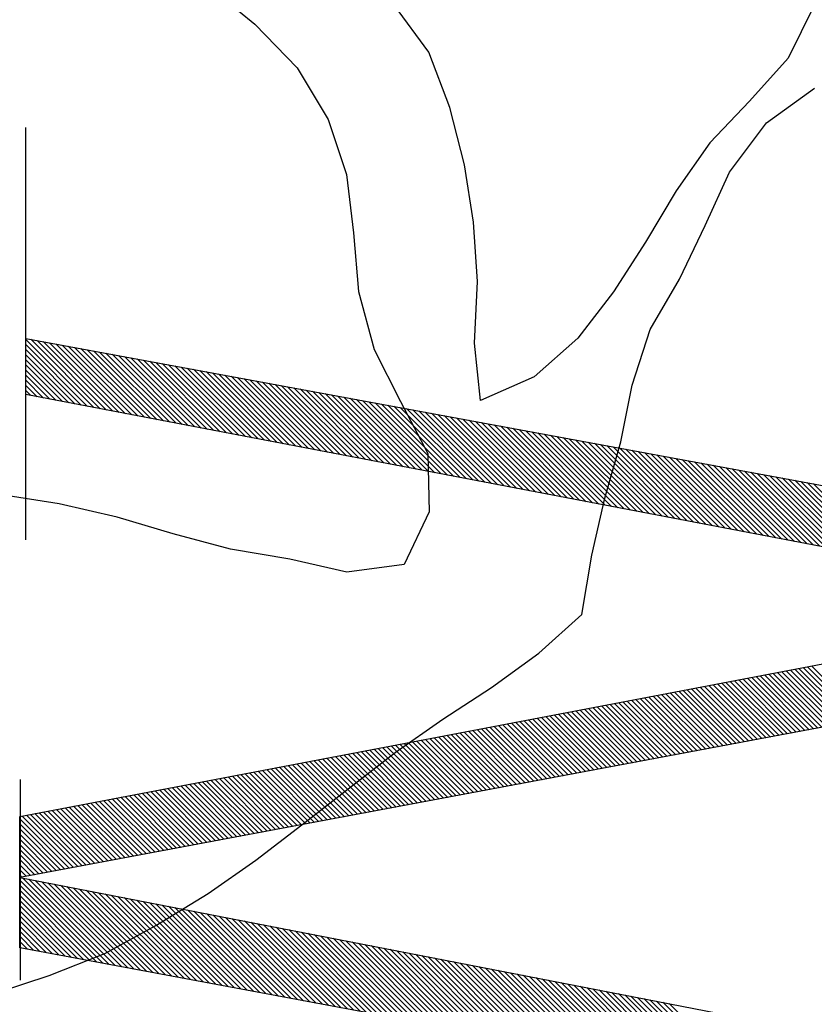
# Model space of a CAD drawing. Units: feet. Extents: x 30.9 to 64.8, y -94.5 to -42.1.
# Drawn here: x 64.2 to 64.4, y -63.4 to -63.2 of the extents above; entities that cross this region are included whole.
import ezdxf

# ---------------------------------------------------------------- set-up
doc = ezdxf.new("R2010")
doc.units = ezdxf.units.FT
doc.header["$MEASUREMENT"] = 0
for name, color, linetype in [('BUST', 6, 'Continuous'), ('DETAIL', 7, 'Continuous'), ('DPW-TEXT', 15, 'Continuous')]:
    doc.layers.add(name, color=color, linetype=linetype)

# ---------------------------------------------------------------- blocks, each defined once
blk = doc.blocks.new('*X6')
at = {"color": 0}
for p, q in [((12.7973, 3.11), (12.8004, 3.113)), ((12.7987, 3.1025), (12.8092, 3.113)), ((12.8001, 3.0951), (12.8181, 3.113)), ((12.8015, 3.0876), (12.8269, 3.113)), ((12.8029, 3.0802), (12.8358, 3.113)), ((12.8043, 3.0727), (12.8446, 3.113)), ((12.8057, 3.0653), (12.8534, 3.113)), ((12.8071, 3.0579), (12.8623, 3.113)), ((12.8085, 3.0504), (12.8711, 3.113)), ((12.8099, 3.043), (12.88, 3.113)), ((12.8113, 3.0355), (12.8888, 3.113)), ((12.8127, 3.0281), (12.8976, 3.113)), ((12.814, 3.0206), (12.9029, 3.1094)), ((12.8154, 3.0132), (12.9043, 3.102)), ((13.6093, 2.985), (13.7274, 3.1031)), ((13.6114, 2.996), (13.7186, 3.1031)), ((13.6135, 3.0069), (13.7097, 3.1031)), ((13.6156, 3.0178), (13.7009, 3.1031)), ((13.6177, 3.0287), (13.6921, 3.1031)), ((13.6197, 3.0397), (13.6832, 3.1031)), ((13.6218, 3.0506), (13.6744, 3.1031)), ((13.6239, 3.0615), (13.6656, 3.1031)), ((13.626, 3.0724), (13.6567, 3.1031)), ((13.6281, 3.0833), (13.6479, 3.1031)), ((13.6302, 3.0943), (13.639, 3.1031)), ((12.8168, 3.0057), (12.9057, 3.0946)), ((12.8182, 2.9983), (12.9071, 3.0871)), ((13.6051, 2.9632), (13.7255, 3.0836)), ((13.6072, 2.9741), (13.7275, 3.0944)), ((12.8196, 2.9908), (12.9085, 3.0797)), ((12.821, 2.9834), (12.9099, 3.0723)), ((13.6031, 2.9523), (13.7235, 3.0727)), ((12.8224, 2.9759), (12.9113, 3.0649)), ((12.8238, 2.9685), (12.9127, 3.0574)), ((12.8252, 2.961), (12.9141, 3.05)), ((13.5989, 2.9304), (13.7195, 3.0511)), ((13.601, 2.9413), (13.7215, 3.0619)), ((12.8266, 2.9536), (12.9156, 3.0426)), ((12.828, 2.9462), (12.917, 3.0351)), ((13.5968, 2.9195), (13.7175, 3.0402)), ((12.8294, 2.9387), (12.9184, 3.0277)), ((12.8308, 2.9313), (12.9198, 3.0203)), ((13.5926, 2.8976), (13.7135, 3.0186)), ((13.5947, 2.9086), (13.7155, 3.0294)), ((12.8321, 2.9238), (12.9212, 3.0129)), ((12.8335, 2.9164), (12.9226, 3.0054)), ((12.8349, 2.9089), (12.924, 2.998)), ((13.5905, 2.8867), (13.7115, 3.0077)), ((12.8363, 2.9015), (12.9254, 2.9906)), ((12.8377, 2.894), (12.9268, 2.9831)), ((13.5864, 2.8649), (13.7075, 2.986)), ((13.5885, 2.8758), (13.7095, 2.9969)), ((12.8391, 2.8866), (12.9282, 2.9757)), ((12.8405, 2.8791), (12.9297, 2.9683)), ((13.5822, 2.843), (13.7036, 2.9644)), ((13.5843, 2.8539), (13.7055, 2.9752)), ((12.8419, 2.8717), (12.9311, 2.9609)), ((12.8433, 2.8642), (12.9325, 2.9534)), ((13.5801, 2.8321), (13.7016, 2.9535)), ((12.8447, 2.8568), (12.9339, 2.946)), ((12.8461, 2.8493), (12.9353, 2.9386)), ((12.8475, 2.8419), (12.9367, 2.9311)), ((13.5759, 2.8102), (13.6976, 2.9319)), ((13.578, 2.8212), (13.6996, 2.9427)), ((12.8488, 2.8345), (12.9381, 2.9237)), ((12.8502, 2.827), (12.9395, 2.9163)), ((13.5739, 2.7993), (13.6956, 2.921)), ((12.8516, 2.8196), (12.9409, 2.9089)), ((12.853, 2.8121), (12.9424, 2.9014)), ((13.5697, 2.7775), (13.6916, 2.8993)), ((13.5718, 2.7884), (13.6936, 2.9102)), ((12.8544, 2.8047), (12.9438, 2.894)), ((12.8558, 2.7972), (12.9452, 2.8866)), ((12.8572, 2.7898), (12.9466, 2.8792)), ((13.5676, 2.7665), (13.6896, 2.8885)), ((12.8586, 2.7823), (12.948, 2.8717)), ((12.86, 2.7749), (12.9494, 2.8643)), ((13.5634, 2.7447), (13.6856, 2.8668)), ((13.5655, 2.7556), (13.6876, 2.8777)), ((12.8614, 2.7674), (12.9508, 2.8569)), ((12.8628, 2.76), (12.9522, 2.8494)), ((13.5593, 2.7229), (13.6816, 2.8452)), ((13.5613, 2.7338), (13.6836, 2.856)), ((12.8642, 2.7525), (12.9536, 2.842)), ((12.8656, 2.7451), (12.955, 2.8346)), ((12.8669, 2.7376), (12.9565, 2.8272)), ((13.5572, 2.7119), (13.6796, 2.8343)), ((12.8683, 2.7302), (12.9579, 2.8197)), ((12.8697, 2.7227), (12.9593, 2.8123)), ((13.553, 2.6901), (13.6756, 2.8126)), ((13.5551, 2.701), (13.6776, 2.8235)), ((12.8711, 2.7153), (12.9607, 2.8049)), ((12.8725, 2.7079), (12.9621, 2.7974)), ((13.5509, 2.6792), (13.6736, 2.8018)), ((12.8739, 2.7004), (12.9635, 2.79)), ((12.8753, 2.693), (12.9649, 2.7826)), ((13.5468, 2.6573), (13.6696, 2.7801)), ((13.5488, 2.6682), (13.6716, 2.791)), ((12.8767, 2.6855), (12.9663, 2.7752)), ((12.8781, 2.6781), (12.9677, 2.7677)), ((12.8795, 2.6706), (12.9692, 2.7603)), ((13.5447, 2.6464), (13.6676, 2.7693)), ((12.8809, 2.6632), (12.9706, 2.7529)), ((12.8823, 2.6557), (12.972, 2.7454)), ((13.5405, 2.6245), (13.6636, 2.7476)), ((13.5426, 2.6355), (13.6656, 2.7584)), ((12.8837, 2.6483), (12.9734, 2.738)), ((12.885, 2.6408), (12.9748, 2.7306)), ((13.5363, 2.6027), (13.6596, 2.7259)), ((13.5384, 2.6136), (13.6616, 2.7368)), ((12.8864, 2.6334), (12.9762, 2.7232)), ((12.8878, 2.6259), (12.9776, 2.7157)), ((12.8892, 2.6185), (12.979, 2.7083)), ((13.5342, 2.5918), (13.6576, 2.7151)), ((12.8906, 2.611), (12.9804, 2.7009)), ((12.892, 2.6036), (12.9819, 2.6934)), ((13.5301, 2.5699), (13.6536, 2.6934)), ((13.5322, 2.5808), (13.6556, 2.7043)), ((12.8934, 2.5962), (12.9833, 2.686)), ((12.8948, 2.5887), (12.9847, 2.6786)), ((13.528, 2.559), (13.6516, 2.6826)), ((12.8962, 2.5813), (12.9861, 2.6712)), ((12.8976, 2.5738), (12.9875, 2.6637)), ((13.5238, 2.5371), (13.6476, 2.6609)), ((13.5259, 2.5481), (13.6496, 2.6717)), ((12.899, 2.5664), (12.9889, 2.6563)), ((12.9004, 2.5589), (12.9903, 2.6489)), ((12.9018, 2.5515), (12.9917, 2.6414)), ((13.5217, 2.5262), (13.6456, 2.6501)), ((12.9031, 2.544), (12.9931, 2.634)), ((12.9045, 2.5366), (12.9945, 2.6266)), ((13.5176, 2.5044), (13.6416, 2.6284)), ((13.5196, 2.5153), (13.6436, 2.6392)), ((12.9059, 2.5291), (12.996, 2.6192)), ((12.9073, 2.5217), (12.9974, 2.6117)), ((13.5134, 2.4825), (13.6376, 2.6067)), ((13.5155, 2.4934), (13.6396, 2.6176)), ((12.9087, 2.5142), (12.9988, 2.6043)), ((12.9101, 2.5068), (13.0002, 2.5969)), ((12.9115, 2.4993), (13.0016, 2.5895)), ((13.5113, 2.4716), (13.6356, 2.5959)), ((12.9129, 2.4919), (13.003, 2.582)), ((12.9143, 2.4845), (13.0044, 2.5746)), ((13.5071, 2.4498), (13.6316, 2.5742)), ((13.5092, 2.4607), (13.6336, 2.585)), ((12.9157, 2.477), (13.0058, 2.5672)), ((12.9171, 2.4696), (13.0072, 2.5597)), ((13.505, 2.4388), (13.6296, 2.5634)), ((12.9185, 2.4621), (13.0087, 2.5523)), ((12.9198, 2.4547), (13.0101, 2.5449)), ((13.5009, 2.417), (13.6256, 2.5417)), ((13.503, 2.4279), (13.6276, 2.5525)), ((12.9212, 2.4472), (13.0115, 2.5375)), ((12.9226, 2.4398), (13.0129, 2.53)), ((12.924, 2.4323), (13.0143, 2.5226)), ((13.4988, 2.4061), (13.6236, 2.5309)), ((12.9254, 2.4249), (13.0157, 2.5152)), ((12.9268, 2.4174), (13.0171, 2.5077)), ((13.4946, 2.3842), (13.6196, 2.5092)), ((13.4967, 2.3951), (13.6216, 2.52)), ((12.9282, 2.41), (13.0185, 2.5003)), ((12.9296, 2.4025), (13.0199, 2.4929)), ((13.4905, 2.3624), (13.6156, 2.4875)), ((13.4925, 2.3733), (13.6176, 2.4983)), ((12.931, 2.3951), (13.0213, 2.4855)), ((12.9324, 2.3876), (13.0228, 2.478)), ((12.9338, 2.3802), (13.0242, 2.4706)), ((13.4884, 2.3514), (13.6136, 2.4767)), ((12.9352, 2.3728), (13.0256, 2.4632)), ((12.9366, 2.3653), (13.027, 2.4557)), ((13.4842, 2.3296), (13.6096, 2.455)), ((13.4863, 2.3405), (13.6116, 2.4658)), ((12.9379, 2.3579), (13.0284, 2.4483)), ((12.9393, 2.3504), (13.0298, 2.4409)), ((13.4821, 2.3187), (13.6076, 2.4441)), ((12.9407, 2.343), (13.0312, 2.4335)), ((12.9421, 2.3355), (13.0326, 2.426)), ((12.9435, 2.3281), (13.034, 2.4186)), ((13.4779, 2.2968), (13.6036, 2.4225)), ((13.48, 2.3077), (13.6056, 2.4333)), ((12.9449, 2.3206), (13.0355, 2.4112)), ((12.9463, 2.3132), (13.0369, 2.4037)), ((13.4759, 2.2859), (13.6016, 2.4116)), ((12.9477, 2.3057), (13.0383, 2.3963)), ((12.9491, 2.2983), (13.0397, 2.3889)), ((13.4717, 2.264), (13.5976, 2.39)), ((13.4738, 2.275), (13.5996, 2.4008)), ((12.9505, 2.2908), (13.0411, 2.3815)), ((12.9519, 2.2834), (13.0425, 2.374)), ((13.4675, 2.2422), (13.5936, 2.3683)), ((13.4696, 2.2531), (13.5956, 2.3791)), ((12.9533, 2.2759), (13.0439, 2.3666)), ((12.9547, 2.2685), (13.0453, 2.3592)), ((12.956, 2.2611), (13.0467, 2.3517)), ((13.4654, 2.2313), (13.5916, 2.3574)), ((12.9574, 2.2536), (13.0481, 2.3443)), ((12.9588, 2.2462), (13.0496, 2.3369)), ((13.4613, 2.2094), (13.5876, 2.3358)), ((13.4633, 2.2203), (13.5896, 2.3466)), ((12.9602, 2.2387), (13.051, 2.3295)), ((12.9616, 2.2313), (13.0524, 2.322)), ((13.4592, 2.1985), (13.5856, 2.3249)), ((12.963, 2.2238), (13.0538, 2.3146)), ((12.9644, 2.2164), (13.0552, 2.3072)), ((12.9658, 2.2089), (13.0566, 2.2998)), ((13.455, 2.1766), (13.5816, 2.3033)), ((13.4571, 2.1876), (13.5836, 2.3141)), ((12.9672, 2.2015), (13.058, 2.2923)), ((12.9686, 2.194), (13.0594, 2.2849)), ((13.4529, 2.1657), (13.5796, 2.2924)), ((12.97, 2.1866), (13.0608, 2.2775)), ((12.9714, 2.1791), (13.0623, 2.27)), ((13.4487, 2.1439), (13.5756, 2.2707)), ((13.4508, 2.1548), (13.5776, 2.2816)), ((12.9727, 2.1717), (13.0637, 2.2626)), ((12.9741, 2.1642), (13.0651, 2.2552)), ((13.4446, 2.122), (13.5716, 2.2491)), ((13.4467, 2.133), (13.5736, 2.2599)), ((12.9755, 2.1568), (13.0665, 2.2478)), ((12.9769, 2.1494), (13.0679, 2.2403)), ((12.9783, 2.1419), (13.0693, 2.2329)), ((13.4425, 2.1111), (13.5696, 2.2382)), ((12.9797, 2.1345), (13.0707, 2.2255)), ((12.9811, 2.127), (13.0721, 2.218)), ((13.4383, 2.0893), (13.5656, 2.2166)), ((13.4404, 2.1002), (13.5676, 2.2274)), ((12.9825, 2.1196), (13.0735, 2.2106)), ((12.9839, 2.1121), (13.075, 2.2032)), ((13.4362, 2.0783), (13.5636, 2.2057)), ((12.9853, 2.1047), (13.0764, 2.1958)), ((12.9867, 2.0972), (13.0778, 2.1883)), ((12.9881, 2.0898), (13.0792, 2.1809)), ((13.4321, 2.0565), (13.5596, 2.184)), ((13.4341, 2.0674), (13.5616, 2.1949)), ((12.9895, 2.0823), (13.0806, 2.1735)), ((12.9908, 2.0749), (13.082, 2.166)), ((13.43, 2.0456), (13.5576, 2.1732)), ((12.9922, 2.0674), (13.0834, 2.1586)), ((12.9936, 2.06), (13.0848, 2.1512)), ((13.4258, 2.0237), (13.5536, 2.1515)), ((13.4279, 2.0346), (13.5556, 2.1624)), ((12.995, 2.0525), (13.0862, 2.1438)), ((12.9964, 2.0451), (13.0876, 2.1363)), ((12.9978, 2.0377), (13.0891, 2.1289)), ((13.4216, 2.0019), (13.5496, 2.1299)), ((13.4237, 2.0128), (13.5516, 2.1407)), ((12.9992, 2.0302), (13.0905, 2.1215)), ((13.0006, 2.0228), (13.0919, 2.114)), ((13.4196, 1.9909), (13.5476, 2.119)), ((13.002, 2.0153), (13.0933, 2.1066)), ((13.0034, 2.0079), (13.0947, 2.0992)), ((13.4154, 1.9691), (13.5436, 2.0973)), ((13.4175, 1.98), (13.5456, 2.1082)), ((13.0048, 2.0004), (13.0961, 2.0918)), ((13.0062, 1.993), (13.0975, 2.0843)), ((13.4133, 1.9582), (13.5416, 2.0865)), ((13.0076, 1.9855), (13.0989, 2.0769)), ((13.0089, 1.9781), (13.1003, 2.0695)), ((13.0103, 1.9706), (13.1018, 2.062)), ((13.4091, 1.9363), (13.5376, 2.0648)), ((13.4112, 1.9472), (13.5396, 2.0757)), ((13.0117, 1.9632), (13.1032, 2.0546)), ((13.0131, 1.9557), (13.1046, 2.0472)), ((13.407, 1.9254), (13.5356, 2.054)), ((13.0145, 1.9483), (13.106, 2.0398)), ((13.0159, 1.9408), (13.1074, 2.0323)), ((13.4029, 1.9035), (13.5316, 2.0323)), ((13.405, 1.9145), (13.5336, 2.0431)), ((13.0173, 1.9334), (13.1088, 2.0249)), ((13.0187, 1.926), (13.1102, 2.0175)), ((13.0201, 1.9185), (13.1116, 2.0101)), ((13.3987, 1.8817), (13.5276, 2.0106)), ((13.4008, 1.8926), (13.5296, 2.0215)), ((13.0215, 1.9111), (13.113, 2.0026)), ((13.0229, 1.9036), (13.1144, 1.9952)), ((13.3966, 1.8708), (13.5256, 1.9998)), ((13.0243, 1.8962), (13.1159, 1.9878)), ((13.0256, 1.8887), (13.1173, 1.9803)), ((13.3924, 1.8489), (13.5216, 1.9781)), ((13.3945, 1.8598), (13.5236, 1.989)), ((13.027, 1.8813), (13.1187, 1.9729)), ((13.0284, 1.8738), (13.1201, 1.9655)), ((13.3904, 1.838), (13.5196, 1.9673)), ((13.0298, 1.8664), (13.1215, 1.9581)), ((13.0312, 1.8589), (13.1229, 1.9506)), ((13.0326, 1.8515), (13.1243, 1.9432)), ((13.3862, 1.8162), (13.5156, 1.9456)), ((13.3883, 1.8271), (13.5176, 1.9564)), ((13.034, 1.844), (13.1257, 1.9358)), ((13.0354, 1.8366), (13.1271, 1.9283)), ((13.3841, 1.8052), (13.5136, 1.9348)), ((13.0368, 1.8291), (13.1286, 1.9209)), ((13.0382, 1.8217), (13.13, 1.9135)), ((13.3799, 1.7834), (13.5096, 1.9131)), ((13.382, 1.7943), (13.5116, 1.9239)), ((13.0396, 1.8143), (13.1314, 1.9061)), ((13.041, 1.8068), (13.1328, 1.8986)), ((13.0424, 1.7994), (13.1342, 1.8912)), ((13.3758, 1.7615), (13.5056, 1.8914)), ((13.3778, 1.7725), (13.5076, 1.9023)), ((13.0437, 1.7919), (13.1356, 1.8838)), ((13.0451, 1.7845), (13.137, 1.8763)), ((13.3737, 1.7506), (13.5036, 1.8806)), ((13.0465, 1.777), (13.1384, 1.8689)), ((13.0479, 1.7696), (13.1398, 1.8615)), ((13.3695, 1.7288), (13.4997, 1.8589)), ((13.3716, 1.7397), (13.5017, 1.8697)), ((13.0493, 1.7621), (13.1413, 1.8541)), ((13.0507, 1.7547), (13.1427, 1.8466)), ((13.3674, 1.7178), (13.4977, 1.8481)), ((13.0521, 1.7472), (13.1441, 1.8392)), ((13.0535, 1.7398), (13.1455, 1.8318)), ((13.0549, 1.7323), (13.1469, 1.8243)), ((13.3633, 1.696), (13.4937, 1.8264)), ((13.3653, 1.7069), (13.4957, 1.8372)), ((13.0563, 1.7249), (13.1483, 1.8169)), ((13.0577, 1.7174), (13.1497, 1.8095)), ((13.3612, 1.6851), (13.4917, 1.8156)), ((13.0591, 1.71), (13.1511, 1.8021)), ((13.0605, 1.7025), (13.1525, 1.7946)), ((13.357, 1.6632), (13.4877, 1.7939)), ((13.3591, 1.6741), (13.4897, 1.8047)), ((13.0618, 1.6951), (13.1539, 1.7872)), ((13.0632, 1.6877), (13.1554, 1.7798)), ((13.0646, 1.6802), (13.1568, 1.7723)), ((13.3528, 1.6414), (13.4837, 1.7722)), ((13.3549, 1.6523), (13.4857, 1.783)), ((13.066, 1.6728), (13.1582, 1.7649)), ((13.0674, 1.6653), (13.1596, 1.7575)), ((13.3507, 1.6304), (13.4817, 1.7614)), ((13.0688, 1.6579), (13.161, 1.7501)), ((13.0702, 1.6504), (13.1624, 1.7426)), ((13.3466, 1.6086), (13.4777, 1.7397)), ((13.3487, 1.6195), (13.4797, 1.7505))]:
    blk.add_line(p, q, dxfattribs=at)
blk = doc.blocks.new('*X5')
at = {"color": 0}
for p, q in [((12.6464, 2.959), (12.7959, 3.1085)), ((12.6484, 2.9699), (12.7916, 3.113)), ((12.6505, 2.9808), (12.7827, 3.113)), ((12.6525, 2.9916), (12.7739, 3.113)), ((12.6545, 3.0025), (12.7651, 3.113)), ((12.6566, 3.0134), (12.7562, 3.113)), ((12.6586, 3.0242), (12.7474, 3.113)), ((12.6606, 3.0351), (12.7385, 3.113)), ((12.6626, 3.046), (12.7297, 3.113)), ((12.6647, 3.0569), (12.7209, 3.113)), ((12.6667, 3.0677), (12.712, 3.113)), ((12.6687, 3.0786), (12.7032, 3.113)), ((12.6707, 3.0895), (12.6943, 3.113)), ((12.6728, 3.1003), (12.6855, 3.113)), ((12.6748, 3.1112), (12.6767, 3.113)), ((12.6424, 2.9373), (12.7916, 3.0866)), ((12.6444, 2.9482), (12.7938, 3.0976)), ((12.6403, 2.9264), (12.7895, 3.0756)), ((12.6363, 2.9047), (12.7852, 3.0537)), ((12.6383, 2.9156), (12.7874, 3.0647)), ((12.6322, 2.883), (12.781, 3.0317)), ((12.6342, 2.8938), (12.7831, 3.0427)), ((12.6302, 2.8721), (12.7789, 3.0208)), ((12.6261, 2.8504), (12.7746, 2.9988)), ((12.6282, 2.8612), (12.7767, 3.0098)), ((12.6241, 2.8395), (12.7725, 2.9879)), ((12.62, 2.8178), (12.7682, 2.9659)), ((12.6221, 2.8286), (12.7703, 2.9769)), ((12.618, 2.8069), (12.7661, 2.955)), ((12.614, 2.7852), (12.7618, 2.933)), ((12.616, 2.796), (12.7639, 2.944)), ((12.6119, 2.7743), (12.7597, 2.9221)), ((12.6079, 2.7526), (12.7554, 2.9001)), ((12.6099, 2.7634), (12.7576, 2.9111)), ((12.6038, 2.7308), (12.7512, 2.8782)), ((12.6058, 2.7417), (12.7533, 2.8892)), ((12.6018, 2.72), (12.749, 2.8672)), ((12.5977, 2.6982), (12.7448, 2.8453)), ((12.5998, 2.7091), (12.7469, 2.8563)), ((12.5957, 2.6874), (12.7427, 2.8343)), ((12.5916, 2.6656), (12.7384, 2.8124)), ((12.5937, 2.6765), (12.7405, 2.8233)), ((12.5896, 2.6548), (12.7363, 2.8014)), ((12.5856, 2.633), (12.732, 2.7795)), ((12.5876, 2.6439), (12.7341, 2.7904)), ((12.5835, 2.6222), (12.7299, 2.7685)), ((12.5795, 2.6004), (12.7256, 2.7466)), ((12.5815, 2.6113), (12.7277, 2.7575)), ((12.5774, 2.5896), (12.7235, 2.7356)), ((12.5734, 2.5678), (12.7192, 2.7137)), ((12.5754, 2.5787), (12.7214, 2.7246)), ((12.5693, 2.5461), (12.715, 2.6917)), ((12.5714, 2.557), (12.7171, 2.7027)), ((12.5673, 2.5352), (12.7128, 2.6808)), ((12.5633, 2.5135), (12.7086, 2.6588)), ((12.5653, 2.5244), (12.7107, 2.6698)), ((12.5612, 2.5026), (12.7064, 2.6479)), ((12.5572, 2.4809), (12.7022, 2.6259)), ((12.5592, 2.4918), (12.7043, 2.6369)), ((12.5551, 2.47), (12.7001, 2.6149)), ((12.5511, 2.4483), (12.6958, 2.593)), ((12.5531, 2.4592), (12.6979, 2.604)), ((12.5491, 2.4374), (12.6937, 2.582)), ((12.545, 2.4157), (12.6894, 2.5601)), ((12.547, 2.4266), (12.6915, 2.5711)), ((12.5409, 2.394), (12.6852, 2.5382)), ((12.543, 2.4048), (12.6873, 2.5491)), ((12.5389, 2.3831), (12.683, 2.5272)), ((12.5349, 2.3614), (12.6788, 2.5053)), ((12.5369, 2.3722), (12.6809, 2.5162)), ((12.5328, 2.3505), (12.6766, 2.4943)), ((12.5288, 2.3288), (12.6724, 2.4724)), ((12.5308, 2.3396), (12.6745, 2.4833)), ((12.5267, 2.3179), (12.6702, 2.4614)), ((12.5227, 2.2962), (12.666, 2.4395)), ((12.5247, 2.307), (12.6681, 2.4504)), ((12.5207, 2.2853), (12.6639, 2.4285)), ((12.5166, 2.2636), (12.6596, 2.4065)), ((12.5186, 2.2744), (12.6617, 2.4175)), ((12.5125, 2.2418), (12.6553, 2.3846)), ((12.5146, 2.2527), (12.6575, 2.3956)), ((12.5105, 2.231), (12.6532, 2.3736)), ((12.5065, 2.2092), (12.6489, 2.3517)), ((12.5085, 2.2201), (12.6511, 2.3627)), ((12.5044, 2.1983), (12.6468, 2.3407)), ((12.5004, 2.1766), (12.6426, 2.3188)), ((12.5024, 2.1875), (12.6447, 2.3298)), ((12.4983, 2.1657), (12.6404, 2.3078)), ((12.4943, 2.144), (12.6362, 2.2859)), ((12.4963, 2.1549), (12.6383, 2.2969)), ((12.4923, 2.1331), (12.634, 2.2749)), ((12.4882, 2.1114), (12.6298, 2.253)), ((12.4902, 2.1223), (12.6319, 2.264)), ((12.4841, 2.0897), (12.6255, 2.2311)), ((12.4862, 2.1005), (12.6277, 2.242)), ((12.4821, 2.0788), (12.6234, 2.2201)), ((12.4781, 2.0571), (12.6191, 2.1981)), ((12.4801, 2.0679), (12.6213, 2.2091)), ((12.476, 2.0462), (12.617, 2.1872)), ((12.472, 2.0245), (12.6127, 2.1652)), ((12.474, 2.0353), (12.6149, 2.1762)), ((12.4699, 2.0136), (12.6106, 2.1543)), ((12.4659, 1.9919), (12.6064, 2.1323)), ((12.4679, 2.0027), (12.6085, 2.1433)), ((12.4639, 1.981), (12.6042, 2.1214)), ((12.4598, 1.9593), (12.6, 2.0994)), ((12.4618, 1.9701), (12.6021, 2.1104)), ((12.4578, 1.9484), (12.5978, 2.0885)), ((12.4537, 1.9267), (12.5936, 2.0665)), ((12.4558, 1.9375), (12.5957, 2.0775)), ((12.4497, 1.9049), (12.5893, 2.0446)), ((12.4517, 1.9158), (12.5915, 2.0556)), ((12.4476, 1.8941), (12.5872, 2.0336)), ((12.4436, 1.8723), (12.5829, 2.0117)), ((12.4456, 1.8832), (12.5851, 2.0227)), ((12.4416, 1.8615), (12.5808, 2.0007)), ((12.4395, 1.8506), (12.5787, 1.9897))]:
    blk.add_line(p, q, dxfattribs=at)
blk = doc.blocks.new('Pokey')
at = {"layer": 'BUST'}
for p, q in [((64.0328, -62.48166), (64.05122, -62.49689)), ((64.12185, -62.50814), (64.10797, -62.48926)), ((64.27811, -62.48925), (64.26755, -62.51064)), ((64.05122, -62.49689), (64.06849, -62.51458)), ((64.13042, -62.53063), (64.12185, -62.50814)), ((64.26755, -62.51064), (64.25186, -62.528)), ((64.06849, -62.51458), (64.08107, -62.53549)), ((64.25877, -62.53678), (64.2783, -62.52282)), ((64.13633, -62.5539), (64.13042, -62.53063)), ((64.25186, -62.528), (64.23579, -62.54497)), ((64.08107, -62.53549), (64.08841, -62.55781)), ((64.24374, -62.55683), (64.25877, -62.53678)), ((64.23579, -62.54497), (64.22223, -62.5644)), ((64.1399, -62.57711), (64.13633, -62.5539)), ((64.08841, -62.55781), (64.09126, -62.58144)), ((64.23398, -62.57844), (64.24374, -62.55683)), ((64.22223, -62.5644), (64.20972, -62.58524)), ((64.1416, -62.60121), (64.1399, -62.57711)), ((64.22347, -62.60026), (64.23398, -62.57844)), ((64.09126, -62.58144), (64.09336, -62.60516)), ((64.20972, -62.58524), (64.19668, -62.60538)), ((64.14041, -62.6261), (64.1416, -62.60121)), ((64.21167, -62.62058), (64.22347, -62.60026)), ((64.09336, -62.60516), (64.09973, -62.6287)), ((64.19668, -62.60538), (64.18227, -62.62414)), ((64.20434, -62.64312), (64.21167, -62.62058)), ((64.14279, -62.64946), (64.14041, -62.6261)), ((64.18227, -62.62414), (64.1645, -62.63987)), ((64.09973, -62.6287), (64.11036, -62.64984)), ((64.1645, -62.63987), (64.14279, -62.64946)), ((64.19971, -62.66611), (64.20434, -62.64312)), ((64.11036, -62.64984), (64.12141, -62.67093)), ((64.1932, -62.689), (64.19971, -62.66611)), ((64.12141, -62.67093), (64.12194, -62.69451)), ((63.97185, -62.69133), (63.94864, -62.68761)), ((63.99536, -62.69666), (63.97185, -62.69133)), ((64.18792, -62.71206), (64.1932, -62.689)), ((64.12194, -62.69451), (64.11181, -62.71584)), ((64.01818, -62.70351), (63.99536, -62.69666)), ((64.04135, -62.70966), (64.01818, -62.70351)), ((64.06548, -62.71371), (64.04135, -62.70966)), ((64.08855, -62.71899), (64.06548, -62.71371)), ((64.18388, -62.73619), (64.18792, -62.71206)), ((64.11181, -62.71584), (64.08855, -62.71899)), ((64.16643, -62.75178), (64.18388, -62.73619)), ((64.14723, -62.7657), (64.16643, -62.75178)), ((64.12746, -62.77859), (64.14723, -62.7657)), ((64.10821, -62.79207), (64.12746, -62.77859)), ((64.0891, -62.80676), (64.10821, -62.79207)), ((64.07032, -62.8214), (64.0891, -62.80676)), ((64.05161, -62.8357), (64.07032, -62.8214)), ((64.03236, -62.84919), (64.05161, -62.8357)), ((64.01107, -62.86226), (64.03236, -62.84919)), ((63.99045, -62.87359), (64.01107, -62.86226)), ((63.96788, -62.8825), (63.99045, -62.87359)), ((63.94524, -62.88988), (63.96788, -62.8825))]:
    blk.add_line(p, q, dxfattribs=at)
at = {"layer": 'DPW-TEXT'}
for p, q in [((63.95832, -62.70592), (63.95832, -62.5387)), ((63.95832, -62.62421), (64.54555, -62.73252)), ((63.95832, -62.64701), (63.95832, -62.62421)), ((64.40628, -62.73252), (63.95832, -62.64701)), ((64.54555, -62.73252), (63.956, -62.84274)), ((63.956, -62.81803), (64.40628, -62.73252)), ((63.95616, -62.88444), (63.95616, -62.80307)), ((63.956, -62.84274), (63.956, -62.81803)), ((63.956, -62.84274), (64.54323, -62.95675)), ((63.956, -62.87124), (63.956, -62.84274)), ((64.40396, -62.95485), (63.956, -62.87124))]:
    blk.add_line(p, q, dxfattribs=at)
at = {"layer": 'DPW-TEXT', "xscale": 0.234375, "yscale": 0.234375, "zscale": 0.234375, "rotation": 90}
for name in ['*X6', '*X5']:
    blk.add_blockref(name, (64.68562, -65.84198), dxfattribs=at)

msp = doc.modelspace()

# ---------------------------------------------------------------- block references
at = {"layer": 'DETAIL', "xscale": 0.6633476271459409, "yscale": 0.6633476271459409, "zscale": 0.6633476271459409}
msp.add_blockref('Pokey', (21.80417, -21.7245), dxfattribs=at)

doc.saveas('drawing.dxf')
